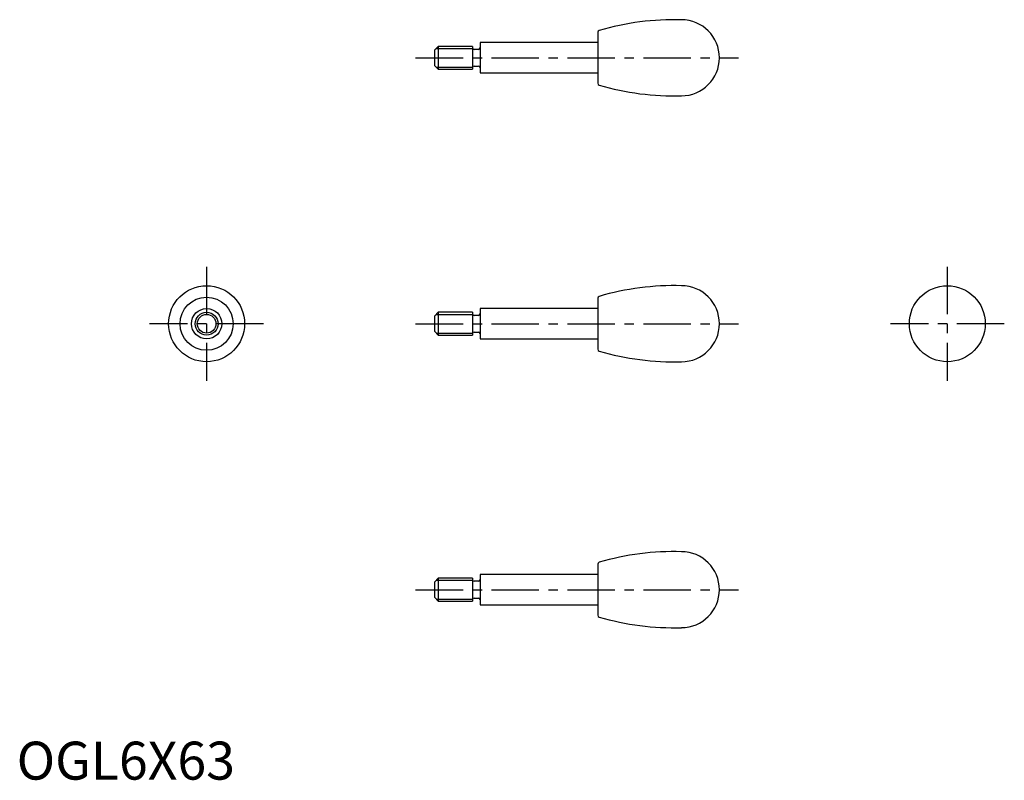
# Model space of a CAD drawing. Extents: x 1 to 260, y 0 to 200.
import ezdxf

# ---------------------------------------------------------------- set-up
doc = ezdxf.new("R2010")
doc.units = 0
doc.header["$LTSCALE"] = 10
doc.linetypes.add('CENTER', pattern=[2, 1.25, -0.25, 0.25, -0.25])
doc.layers.get('0').update_dxf_attribs({"linetype": 'CONTINUOUS'})
doc.layers.add('1', color=1, linetype='CENTER')
doc.layers.add('3', color=3, linetype='CONTINUOUS')
doc.styles.add('STANDARD1', font='txt')

msp = doc.modelspace()

# ---------------------------------------------------------------- linework, layer by layer
for p, q in [((153, 196.72), (153, 183.28)), ((111, 193), (110, 192)), ((110, 192), (110, 188)), ((120, 193), (111, 193)), ((111, 193), (111, 187)), ((120, 193), (120, 187)), ((121.6, 192.2), (120.4, 192.2)), ((153, 194), (122, 194)), ((122, 194), (122, 186)), ((110, 188), (111, 187)), ((111, 187), (120, 187)), ((120.4, 187.8), (121.6, 187.8)), ((122, 186), (153, 186)), ((153, 126.72), (153, 113.28)), ((111, 123), (110, 122)), ((110, 122), (110, 118)), ((111, 123), (111, 117)), ((120, 123), (111, 123)), ((120, 123), (120, 117)), ((121.6, 122.2), (120.4, 122.2)), ((122, 124), (122, 116)), ((153, 124), (122, 124)), ((110, 118), (111, 117)), ((111, 117), (120, 117)), ((120.4, 117.8), (121.6, 117.8)), ((122, 116), (153, 116)), ((153, 56.72), (153, 43.28)), ((111, 53), (110, 52)), ((110, 52), (110, 48)), ((120, 53), (111, 53)), ((111, 53), (111, 47)), ((120, 53), (120, 47)), ((121.6, 52.2), (120.4, 52.2)), ((153, 54), (122, 54)), ((122, 54), (122, 46)), ((110, 48), (111, 47)), ((111, 47), (120, 47)), ((120.4, 47.8), (121.6, 47.8)), ((122, 46), (153, 46))]:
    msp.add_line(p, q)
for centre, radius in [((50, 120), 10), ((245, 120), 10), ((50, 120), 7), ((50, 120), 4), ((50, 120), 3)]:
    msp.add_circle(centre, radius)
for centre, radius, start, end in [((173.06, 130.03), 70, 88.4149, 106.3493), ((175, 190), 10, 270, 90), ((153.5, 196.72), 0.5, 106.3493, 180), ((120.4, 192.6), 0.4, 180, 270), ((121.6, 192.6), 0.4, 270, 0), ((120.4, 187.4), 0.4, 90, 180), ((121.6, 187.4), 0.4, 0, 90), ((153.5, 183.28), 0.5, 180, 253.6507), ((173.06, 249.97), 70, 253.6507, 271.5851), ((173.06, 60.03), 70, 88.4149, 106.3493), ((175, 120), 10, 270, 90), ((153.5, 126.72), 0.5, 106.3493, 180), ((120.4, 122.6), 0.4, 180, 270), ((121.6, 122.6), 0.4, 270, 0), ((120.4, 117.4), 0.4, 90, 180), ((121.6, 117.4), 0.4, 0, 90), ((153.5, 113.28), 0.5, 180, 253.6507), ((173.06, 179.97), 70, 253.6507, 271.5851), ((173.06, -9.97), 70, 88.4149, 106.3493), ((175, 50), 10, 270, 90), ((153.5, 56.72), 0.5, 106.3493, 180), ((120.4, 52.6), 0.4, 180, 270), ((121.6, 52.6), 0.4, 270, 0), ((120.4, 47.4), 0.4, 90, 180), ((121.6, 47.4), 0.4, 0, 90), ((153.5, 43.28), 0.5, 180, 253.6507), ((173.06, 109.97), 70, 253.6507, 271.5851)]:
    msp.add_arc(centre, radius, start, end)
at = {"layer": '1'}
for p, q in [((105, 190), (190, 190)), ((50, 135), (50, 105)), ((245, 135), (245, 105)), ((65, 120), (35, 120)), ((105, 120), (190, 120)), ((260, 120), (230, 120)), ((105, 50), (190, 50))]:
    msp.add_line(p, q, dxfattribs=at)
at = {"layer": '3'}
for p, q in [((110.46, 192.46), (120, 192.46)), ((110.46, 187.54), (120, 187.54)), ((110.46, 122.46), (120, 122.46)), ((110.46, 117.54), (120, 117.54)), ((110.46, 52.46), (120, 52.46)), ((110.46, 47.54), (120, 47.54))]:
    msp.add_line(p, q, dxfattribs=at)
msp.add_circle((50, 120), 2.46, dxfattribs=at)

# ---------------------------------------------------------------- texts
at = {"color": 3, "style": 'STANDARD1'}
msp.add_text('OGL6X63', height=10, dxfattribs=at).set_placement((0, 0))

doc.saveas('drawing.dxf')
